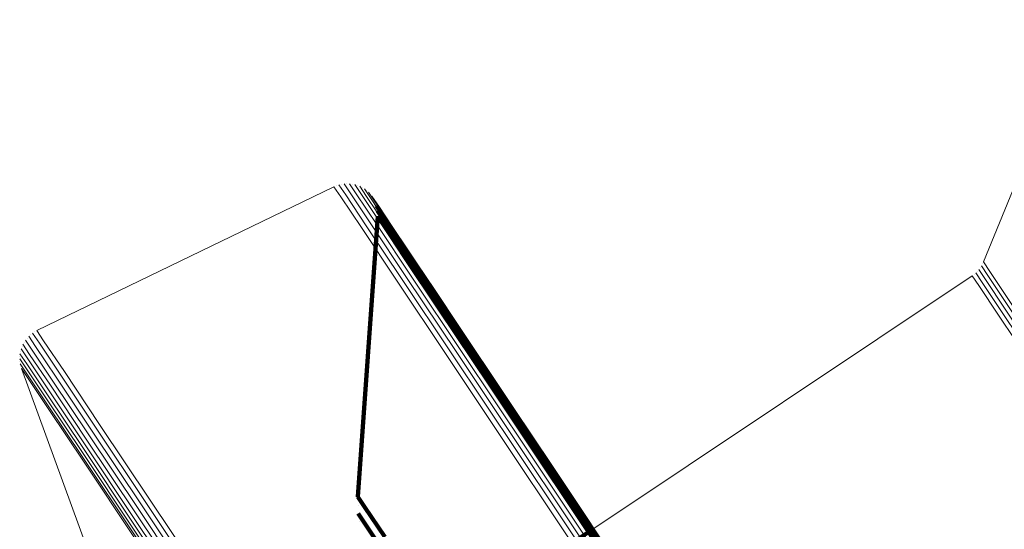
# Model space of a CAD drawing. Units: metres. Extents: x 0.157 to 0.44, y 0.124 to 0.509.
# Drawn here: x 0.157 to 0.175, y 0.483 to 0.492 of the extents above; entities that cross this region are included whole.
import ezdxf

# ---------------------------------------------------------------- set-up
doc = ezdxf.new("R2010")
doc.units = ezdxf.units.M
doc.linetypes.add('AUSGEZOGEN', pattern=[0])
doc.linetypes.add('VERDECKT2_S2', pattern=[0.036, 0.02, -0.016])
doc.layers.add('Standard', color=7, linetype='AUSGEZOGEN', lineweight=13)

msp = doc.modelspace()

# ---------------------------------------------------------------- linework, layer by layer
at = {"layer": 'Standard', "color": 7, "linetype": 'AUSGEZOGEN', "lineweight": 13, "transparency": 33554687}
for p, q in [((0.17604, 0.492359), (0.17427, 0.488031)), ((0.17604, 0.492359), (0.17427, 0.488031)), ((0.162659, 0.489375), (0.157348, 0.486804)), ((0.162659, 0.489375), (0.157348, 0.486804)), ((0.162704, 0.489392), (0.162704, 0.489392)), ((0.162704, 0.489392), (0.162704, 0.489392)), ((0.162794, 0.489417), (0.162794, 0.489417)), ((0.162794, 0.489417), (0.162794, 0.489417)), ((0.162889, 0.489427), (0.162889, 0.489427)), ((0.162889, 0.489427), (0.162889, 0.489427)), ((0.162983, 0.48942), (0.162983, 0.48942)), ((0.162983, 0.48942), (0.162983, 0.48942)), ((0.163075, 0.489397), (0.163075, 0.489397)), ((0.163075, 0.489397), (0.163075, 0.489397)), ((0.163161, 0.489359), (0.163161, 0.489359)), ((0.163161, 0.489359), (0.163161, 0.489359)), ((0.163239, 0.489305), (0.163239, 0.489305)), ((0.163239, 0.489305), (0.163239, 0.489305)), ((0.163307, 0.48924), (0.163307, 0.48924)), ((0.163307, 0.48924), (0.163307, 0.48924)), ((0.17421, 0.487926), (0.17421, 0.487926)), ((0.17421, 0.487926), (0.17421, 0.487926)), ((0.174252, 0.487995), (0.174252, 0.487995)), ((0.174252, 0.487995), (0.174252, 0.487995)), ((0.174068, 0.487784), (0.167306, 0.483266)), ((0.174068, 0.487784), (0.167306, 0.483266)), ((0.1741, 0.487809), (0.1741, 0.487809)), ((0.1741, 0.487809), (0.1741, 0.487809)), ((0.174159, 0.487863), (0.174159, 0.487863)), ((0.174159, 0.487863), (0.174159, 0.487863)), ((0.157174, 0.486668), (0.157174, 0.486668)), ((0.157174, 0.486668), (0.157174, 0.486668)), ((0.157237, 0.48673), (0.157237, 0.48673)), ((0.157237, 0.48673), (0.157237, 0.48673)), ((0.15731, 0.486781), (0.15731, 0.486781)), ((0.15731, 0.486781), (0.15731, 0.486781)), ((0.157082, 0.486517), (0.157082, 0.486517)), ((0.157082, 0.486517), (0.157082, 0.486517)), ((0.157122, 0.486596), (0.157122, 0.486596)), ((0.157122, 0.486596), (0.157122, 0.486596)), ((0.157043, 0.486345), (0.157043, 0.486345)), ((0.157043, 0.486345), (0.157043, 0.486345)), ((0.157056, 0.486433), (0.157056, 0.486433)), ((0.157056, 0.486433), (0.157056, 0.486433)), ((0.157045, 0.486257), (0.157045, 0.486257)), ((0.157045, 0.486257), (0.157045, 0.486257)), ((0.157062, 0.486169), (0.157062, 0.486169)), ((0.157062, 0.486169), (0.157062, 0.486169)), ((0.157073, 0.486127), (0.16008, 0.477877)), ((0.157073, 0.486127), (0.16008, 0.477877))]:
    msp.add_line(p, q, dxfattribs=at)
at = {"layer": 'Standard', "color": 253, "linetype": 'VERDECKT2_S2', "lineweight": 140, "transparency": 33554687}
for p, q in [((0.163362, 0.489163), (0.163362, 0.489163)), ((0.163362, 0.489163), (0.163362, 0.489163)), ((0.163404, 0.489078), (0.163404, 0.489078)), ((0.163404, 0.489078), (0.163404, 0.489078)), ((0.163421, 0.489034), (0.163541, 0.488855)), ((0.163421, 0.489034), (0.163541, 0.488855)), ((0.16343, 0.488987), (0.16343, 0.488987)), ((0.16343, 0.488987), (0.16343, 0.488987)), ((0.163088, 0.483831), (0.16344, 0.488846)), ((0.163088, 0.483831), (0.16344, 0.488846)), ((0.163439, 0.488941), (0.163558, 0.488762)), ((0.163439, 0.488941), (0.163558, 0.488762)), ((0.16344, 0.488893), (0.16344, 0.488893)), ((0.16344, 0.488893), (0.16344, 0.488893)), ((0.16344, 0.488846), (0.16356, 0.488667)), ((0.16344, 0.488846), (0.16356, 0.488667)), ((0.163541, 0.488855), (0.163908, 0.488305)), ((0.163541, 0.488855), (0.163908, 0.488305)), ((0.163558, 0.488762), (0.163926, 0.488212)), ((0.163558, 0.488762), (0.163926, 0.488212)), ((0.16356, 0.488667), (0.163927, 0.488117)), ((0.16356, 0.488667), (0.163927, 0.488117)), ((0.163908, 0.488305), (0.164535, 0.487367)), ((0.163908, 0.488305), (0.164535, 0.487367)), ((0.163926, 0.488212), (0.164552, 0.487274)), ((0.163926, 0.488212), (0.164552, 0.487274)), ((0.163927, 0.488117), (0.164553, 0.48718)), ((0.163927, 0.488117), (0.164553, 0.48718)), ((0.164535, 0.487367), (0.165431, 0.486025)), ((0.164535, 0.487367), (0.165431, 0.486025)), ((0.164552, 0.487274), (0.165448, 0.485933)), ((0.164552, 0.487274), (0.165448, 0.485933)), ((0.164553, 0.48718), (0.165449, 0.485839)), ((0.164553, 0.48718), (0.165449, 0.485839)), ((0.165431, 0.486025), (0.166607, 0.484266)), ((0.165431, 0.486025), (0.166607, 0.484266)), ((0.165448, 0.485933), (0.166624, 0.484174)), ((0.165448, 0.485933), (0.166624, 0.484174)), ((0.165449, 0.485839), (0.166624, 0.484081)), ((0.165449, 0.485839), (0.166624, 0.484081)), ((0.166607, 0.484266), (0.168069, 0.482077)), ((0.166607, 0.484266), (0.168069, 0.482077)), ((0.166624, 0.484174), (0.168085, 0.481987)), ((0.166624, 0.484174), (0.168085, 0.481987)), ((0.166624, 0.484081), (0.168085, 0.481894)), ((0.166624, 0.484081), (0.168085, 0.481894)), ((0.163088, 0.483831), (0.163205, 0.483655)), ((0.163088, 0.483831), (0.163205, 0.483655)), ((0.16309, 0.483681), (0.16309, 0.483681)), ((0.16309, 0.483681), (0.16309, 0.483681)), ((0.163092, 0.483532), (0.163209, 0.483356)), ((0.163092, 0.483532), (0.163209, 0.483356)), ((0.163205, 0.483655), (0.163565, 0.483115)), ((0.163205, 0.483655), (0.163565, 0.483115)), ((0.16312, 0.483385), (0.16312, 0.483385)), ((0.16312, 0.483385), (0.16312, 0.483385)), ((0.163209, 0.483356), (0.163569, 0.482817)), ((0.163209, 0.483356), (0.163569, 0.482817)), ((0.167306, 0.483266), (0.165797, 0.482258)), ((0.167306, 0.483266), (0.165797, 0.482258))]:
    msp.add_line(p, q, dxfattribs=at)
at = {"layer": 'Standard', "color": 7, "linetype": 'AUSGEZOGEN', "lineweight": 13, "transparency": 33554687}
for points in [[(0.162659, 0.489375), (0.162779, 0.489195), (0.163148, 0.488643), (0.163777, 0.487702), (0.164676, 0.486356), (0.165856, 0.484591), (0.167323, 0.482395), (0.169083, 0.47976), (0.171142, 0.47668), (0.173499, 0.473151), (0.176156, 0.469176), (0.179109, 0.464756), (0.182352, 0.459902), (0.185879, 0.454624), (0.189678, 0.448937), (0.193739, 0.442861), (0.198044, 0.436417), (0.202579, 0.429631), (0.207324, 0.42253), (0.212258, 0.415144), (0.217362, 0.407507), (0.222611, 0.399651)], [(0.162659, 0.489375), (0.162779, 0.489195), (0.163148, 0.488643), (0.163777, 0.487702), (0.164676, 0.486356), (0.165856, 0.484591), (0.167323, 0.482395), (0.169083, 0.47976), (0.171142, 0.47668), (0.173499, 0.473151), (0.176156, 0.469176), (0.179109, 0.464756), (0.182352, 0.459902), (0.185879, 0.454624), (0.189678, 0.448937), (0.193739, 0.442861), (0.198044, 0.436417), (0.202579, 0.429631), (0.207324, 0.42253), (0.212258, 0.415144), (0.217362, 0.407507), (0.222611, 0.399651)], [(0.162748, 0.489408), (0.162868, 0.489229), (0.163237, 0.488677), (0.163865, 0.487736), (0.164765, 0.48639), (0.165944, 0.484625), (0.167411, 0.48243), (0.169171, 0.479795), (0.171229, 0.476715), (0.173587, 0.473187), (0.176243, 0.469211), (0.179196, 0.464793), (0.182439, 0.459939), (0.185965, 0.454661), (0.189764, 0.448975), (0.193824, 0.442899), (0.19813, 0.436456), (0.202664, 0.42967), (0.207408, 0.42257), (0.212342, 0.415185), (0.217445, 0.407548), (0.222694, 0.399693)], [(0.162748, 0.489408), (0.162868, 0.489229), (0.163237, 0.488677), (0.163865, 0.487736), (0.164765, 0.48639), (0.165944, 0.484625), (0.167411, 0.48243), (0.169171, 0.479795), (0.171229, 0.476715), (0.173587, 0.473187), (0.176243, 0.469211), (0.179196, 0.464793), (0.182439, 0.459939), (0.185965, 0.454661), (0.189764, 0.448975), (0.193824, 0.442899), (0.19813, 0.436456), (0.202664, 0.42967), (0.207408, 0.42257), (0.212342, 0.415185), (0.217445, 0.407548), (0.222694, 0.399693)], [(0.162841, 0.489426), (0.162961, 0.489247), (0.16333, 0.488695), (0.163958, 0.487754), (0.164857, 0.486409), (0.166037, 0.484644), (0.167503, 0.482449), (0.169264, 0.479814), (0.171321, 0.476735), (0.173678, 0.473207), (0.176334, 0.469232), (0.179286, 0.464815), (0.182529, 0.459962), (0.186054, 0.454685), (0.189853, 0.449), (0.193912, 0.442925), (0.198217, 0.436483), (0.20275, 0.429698), (0.207494, 0.422599), (0.212427, 0.415216), (0.217529, 0.40758), (0.222777, 0.399726)], [(0.162841, 0.489426), (0.162961, 0.489247), (0.16333, 0.488695), (0.163958, 0.487754), (0.164857, 0.486409), (0.166037, 0.484644), (0.167503, 0.482449), (0.169264, 0.479814), (0.171321, 0.476735), (0.173678, 0.473207), (0.176334, 0.469232), (0.179286, 0.464815), (0.182529, 0.459962), (0.186054, 0.454685), (0.189853, 0.449), (0.193912, 0.442925), (0.198217, 0.436483), (0.20275, 0.429698), (0.207494, 0.422599), (0.212427, 0.415216), (0.217529, 0.40758), (0.222777, 0.399726)], [(0.162936, 0.489428), (0.163056, 0.489248), (0.163424, 0.488697), (0.164053, 0.487756), (0.164952, 0.486411), (0.166131, 0.484646), (0.167597, 0.482452), (0.169357, 0.479818), (0.171414, 0.476739), (0.173771, 0.473213), (0.176426, 0.469239), (0.179377, 0.464822), (0.182619, 0.45997), (0.186144, 0.454695), (0.189942, 0.449011), (0.194, 0.442938), (0.198303, 0.436497), (0.202836, 0.429714), (0.207578, 0.422616), (0.21251, 0.415235), (0.217611, 0.407601), (0.222857, 0.399749)], [(0.162936, 0.489428), (0.163056, 0.489248), (0.163424, 0.488697), (0.164053, 0.487756), (0.164952, 0.486411), (0.166131, 0.484646), (0.167597, 0.482452), (0.169357, 0.479818), (0.171414, 0.476739), (0.173771, 0.473213), (0.176426, 0.469239), (0.179377, 0.464822), (0.182619, 0.45997), (0.186144, 0.454695), (0.189942, 0.449011), (0.194, 0.442938), (0.198303, 0.436497), (0.202836, 0.429714), (0.207578, 0.422616), (0.21251, 0.415235), (0.217611, 0.407601), (0.222857, 0.399749)], [(0.16303, 0.489413), (0.16315, 0.489233), (0.163518, 0.488682), (0.164146, 0.487742), (0.165045, 0.486397), (0.166223, 0.484633), (0.167689, 0.482439), (0.169449, 0.479806), (0.171505, 0.476728), (0.173861, 0.473202), (0.176516, 0.46923), (0.179466, 0.464814), (0.182707, 0.459964), (0.186231, 0.45469), (0.190027, 0.449008), (0.194084, 0.442936), (0.198386, 0.436498), (0.202917, 0.429717), (0.207658, 0.422621), (0.212589, 0.415242), (0.217688, 0.40761), (0.222933, 0.39976)], [(0.16303, 0.489413), (0.16315, 0.489233), (0.163518, 0.488682), (0.164146, 0.487742), (0.165045, 0.486397), (0.166223, 0.484633), (0.167689, 0.482439), (0.169449, 0.479806), (0.171505, 0.476728), (0.173861, 0.473202), (0.176516, 0.46923), (0.179466, 0.464814), (0.182707, 0.459964), (0.186231, 0.45469), (0.190027, 0.449008), (0.194084, 0.442936), (0.198386, 0.436498), (0.202917, 0.429717), (0.207658, 0.422621), (0.212589, 0.415242), (0.217688, 0.40761), (0.222933, 0.39976)], [(0.163119, 0.489382), (0.163239, 0.489202), (0.163608, 0.488651), (0.164236, 0.487711), (0.165134, 0.486367), (0.166312, 0.484603), (0.167778, 0.48241), (0.169536, 0.479778), (0.171592, 0.476701), (0.173947, 0.473177), (0.176601, 0.469206), (0.17955, 0.464792), (0.18279, 0.459943), (0.186312, 0.454671), (0.190108, 0.448991), (0.194163, 0.442922), (0.198464, 0.436485), (0.202993, 0.429706), (0.207732, 0.422613), (0.212662, 0.415236), (0.217759, 0.407608), (0.223002, 0.399761)], [(0.163119, 0.489382), (0.163239, 0.489202), (0.163608, 0.488651), (0.164236, 0.487711), (0.165134, 0.486367), (0.166312, 0.484603), (0.167778, 0.48241), (0.169536, 0.479778), (0.171592, 0.476701), (0.173947, 0.473177), (0.176601, 0.469206), (0.17955, 0.464792), (0.18279, 0.459943), (0.186312, 0.454671), (0.190108, 0.448991), (0.194163, 0.442922), (0.198464, 0.436485), (0.202993, 0.429706), (0.207732, 0.422613), (0.212662, 0.415236), (0.217759, 0.407608), (0.223002, 0.399761)], [(0.163202, 0.489335), (0.163322, 0.489156), (0.16369, 0.488605), (0.164318, 0.487666), (0.165216, 0.486321), (0.166394, 0.484559), (0.167859, 0.482367), (0.169617, 0.479736), (0.171672, 0.47666), (0.174026, 0.473137), (0.176678, 0.469167), (0.179626, 0.464755), (0.182865, 0.459908), (0.186386, 0.454638), (0.19018, 0.44896), (0.194234, 0.442893), (0.198533, 0.436459), (0.20306, 0.429683), (0.207798, 0.422593), (0.212725, 0.415219), (0.217821, 0.407593), (0.223062, 0.399749)], [(0.163202, 0.489335), (0.163322, 0.489156), (0.16369, 0.488605), (0.164318, 0.487666), (0.165216, 0.486321), (0.166394, 0.484559), (0.167859, 0.482367), (0.169617, 0.479736), (0.171672, 0.47666), (0.174026, 0.473137), (0.176678, 0.469167), (0.179626, 0.464755), (0.182865, 0.459908), (0.186386, 0.454638), (0.19018, 0.44896), (0.194234, 0.442893), (0.198533, 0.436459), (0.20306, 0.429683), (0.207798, 0.422593), (0.212725, 0.415219), (0.217821, 0.407593), (0.223062, 0.399749)], [(0.163276, 0.489276), (0.163396, 0.489096), (0.163764, 0.488546), (0.164391, 0.487607), (0.165289, 0.486263), (0.166466, 0.484501), (0.16793, 0.48231), (0.169688, 0.47968), (0.171742, 0.476606), (0.174095, 0.473084), (0.176746, 0.469116), (0.179693, 0.464706), (0.18293, 0.459861), (0.18645, 0.454593), (0.190242, 0.448917), (0.194294, 0.442853), (0.198592, 0.436422), (0.203117, 0.429648), (0.207853, 0.422561), (0.212778, 0.41519), (0.217872, 0.407568), (0.223111, 0.399727)], [(0.163276, 0.489276), (0.163396, 0.489096), (0.163764, 0.488546), (0.164391, 0.487607), (0.165289, 0.486263), (0.166466, 0.484501), (0.16793, 0.48231), (0.169688, 0.47968), (0.171742, 0.476606), (0.174095, 0.473084), (0.176746, 0.469116), (0.179693, 0.464706), (0.18293, 0.459861), (0.18645, 0.454593), (0.190242, 0.448917), (0.194294, 0.442853), (0.198592, 0.436422), (0.203117, 0.429648), (0.207853, 0.422561), (0.212778, 0.41519), (0.217872, 0.407568), (0.223111, 0.399727)], [(0.163338, 0.489204), (0.163458, 0.489024), (0.163826, 0.488474), (0.164453, 0.487535), (0.16535, 0.486193), (0.166527, 0.484432), (0.16799, 0.482241), (0.169747, 0.479612), (0.1718, 0.476539), (0.174152, 0.473019), (0.176802, 0.469053), (0.179748, 0.464644), (0.182984, 0.459802), (0.186502, 0.454536), (0.190293, 0.448863), (0.194343, 0.442801), (0.198639, 0.436373), (0.203162, 0.429603), (0.207896, 0.422518), (0.212819, 0.415151), (0.21791, 0.407531), (0.223147, 0.399694)], [(0.163338, 0.489204), (0.163458, 0.489024), (0.163826, 0.488474), (0.164453, 0.487535), (0.16535, 0.486193), (0.166527, 0.484432), (0.16799, 0.482241), (0.169747, 0.479612), (0.1718, 0.476539), (0.174152, 0.473019), (0.176802, 0.469053), (0.179748, 0.464644), (0.182984, 0.459802), (0.186502, 0.454536), (0.190293, 0.448863), (0.194343, 0.442801), (0.198639, 0.436373), (0.203162, 0.429603), (0.207896, 0.422518), (0.212819, 0.415151), (0.21791, 0.407531), (0.223147, 0.399694)], [(0.163387, 0.489122), (0.163507, 0.488943), (0.163874, 0.488393), (0.164501, 0.487455), (0.165398, 0.486112), (0.166574, 0.484352), (0.168037, 0.482163), (0.169793, 0.479535), (0.171845, 0.476463), (0.174196, 0.472945), (0.176845, 0.46898), (0.17979, 0.464574), (0.183024, 0.459733), (0.186541, 0.45447), (0.19033, 0.448799), (0.194378, 0.44274), (0.198672, 0.436315), (0.203194, 0.429547), (0.207925, 0.422466), (0.212846, 0.415102), (0.217935, 0.407486), (0.223169, 0.399652)], [(0.163387, 0.489122), (0.163507, 0.488943), (0.163874, 0.488393), (0.164501, 0.487455), (0.165398, 0.486112), (0.166574, 0.484352), (0.168037, 0.482163), (0.169793, 0.479535), (0.171845, 0.476463), (0.174196, 0.472945), (0.176845, 0.46898), (0.17979, 0.464574), (0.183024, 0.459733), (0.186541, 0.45447), (0.19033, 0.448799), (0.194378, 0.44274), (0.198672, 0.436315), (0.203194, 0.429547), (0.207925, 0.422466), (0.212846, 0.415102), (0.217935, 0.407486), (0.223169, 0.399652)], [(0.174234, 0.487959), (0.174349, 0.487785), (0.174705, 0.487253), (0.175312, 0.486345), (0.17618, 0.485046), (0.177318, 0.483343), (0.178734, 0.481224), (0.180433, 0.478681), (0.182419, 0.475708), (0.184694, 0.472303), (0.187258, 0.468466), (0.190107, 0.464202), (0.193237, 0.459518), (0.196641, 0.454424), (0.200307, 0.448936), (0.204226, 0.443073), (0.208381, 0.436854), (0.212757, 0.430305), (0.217335, 0.423452), (0.222098, 0.416325), (0.227022, 0.408955), (0.232088, 0.401374)], [(0.174234, 0.487959), (0.174349, 0.487785), (0.174705, 0.487253), (0.175312, 0.486345), (0.17618, 0.485046), (0.177318, 0.483343), (0.178734, 0.481224), (0.180433, 0.478681), (0.182419, 0.475708), (0.184694, 0.472303), (0.187258, 0.468466), (0.190107, 0.464202), (0.193237, 0.459518), (0.196641, 0.454424), (0.200307, 0.448936), (0.204226, 0.443073), (0.208381, 0.436854), (0.212757, 0.430305), (0.217335, 0.423452), (0.222098, 0.416325), (0.227022, 0.408955), (0.232088, 0.401374)], [(0.17427, 0.488031), (0.174385, 0.487858), (0.174741, 0.487325), (0.175348, 0.486417), (0.176216, 0.485118), (0.177355, 0.483414), (0.178771, 0.481295), (0.18047, 0.478751), (0.182457, 0.475778), (0.184732, 0.472372), (0.187297, 0.468535), (0.190146, 0.46427), (0.193277, 0.459584), (0.196681, 0.45449), (0.200349, 0.449001), (0.204267, 0.443136), (0.208423, 0.436917), (0.2128, 0.430366), (0.21738, 0.423512), (0.222143, 0.416384), (0.227068, 0.409012), (0.232135, 0.401429)], [(0.17427, 0.488031), (0.174385, 0.487858), (0.174741, 0.487325), (0.175348, 0.486417), (0.176216, 0.485118), (0.177355, 0.483414), (0.178771, 0.481295), (0.18047, 0.478751), (0.182457, 0.475778), (0.184732, 0.472372), (0.187297, 0.468535), (0.190146, 0.46427), (0.193277, 0.459584), (0.196681, 0.45449), (0.200349, 0.449001), (0.204267, 0.443136), (0.208423, 0.436917), (0.2128, 0.430366), (0.21738, 0.423512), (0.222143, 0.416384), (0.227068, 0.409012), (0.232135, 0.401429)], [(0.174068, 0.487784), (0.174184, 0.487611), (0.174539, 0.487079), (0.175146, 0.486171), (0.176014, 0.484872), (0.177152, 0.483169), (0.178567, 0.481051), (0.180266, 0.478509), (0.182251, 0.475537), (0.184526, 0.472133), (0.187089, 0.468297), (0.189938, 0.464034), (0.193067, 0.45935), (0.196469, 0.454258), (0.200135, 0.448772), (0.204052, 0.44291), (0.208206, 0.436693), (0.212581, 0.430145), (0.217159, 0.423294), (0.22192, 0.416169), (0.226843, 0.4088), (0.231908, 0.401221)], [(0.174068, 0.487784), (0.174184, 0.487611), (0.174539, 0.487079), (0.175146, 0.486171), (0.176014, 0.484872), (0.177152, 0.483169), (0.178567, 0.481051), (0.180266, 0.478509), (0.182251, 0.475537), (0.184526, 0.472133), (0.187089, 0.468297), (0.189938, 0.464034), (0.193067, 0.45935), (0.196469, 0.454258), (0.200135, 0.448772), (0.204052, 0.44291), (0.208206, 0.436693), (0.212581, 0.430145), (0.217159, 0.423294), (0.22192, 0.416169), (0.226843, 0.4088), (0.231908, 0.401221)], [(0.174132, 0.487834), (0.174247, 0.487661), (0.174603, 0.487128), (0.17521, 0.486221), (0.176077, 0.484922), (0.177215, 0.483219), (0.178631, 0.4811), (0.18033, 0.478558), (0.182315, 0.475586), (0.18459, 0.472182), (0.187153, 0.468346), (0.190002, 0.464083), (0.193131, 0.459399), (0.196534, 0.454307), (0.2002, 0.44882), (0.204117, 0.442958), (0.208271, 0.436741), (0.212646, 0.430193), (0.217224, 0.423342), (0.221985, 0.416217), (0.226909, 0.408848), (0.231973, 0.401268)], [(0.174132, 0.487834), (0.174247, 0.487661), (0.174603, 0.487128), (0.17521, 0.486221), (0.176077, 0.484922), (0.177215, 0.483219), (0.178631, 0.4811), (0.18033, 0.478558), (0.182315, 0.475586), (0.18459, 0.472182), (0.187153, 0.468346), (0.190002, 0.464083), (0.193131, 0.459399), (0.196534, 0.454307), (0.2002, 0.44882), (0.204117, 0.442958), (0.208271, 0.436741), (0.212646, 0.430193), (0.217224, 0.423342), (0.221985, 0.416217), (0.226909, 0.408848), (0.231973, 0.401268)], [(0.174187, 0.487893), (0.174303, 0.487719), (0.174659, 0.487187), (0.175265, 0.486279), (0.176133, 0.48498), (0.177271, 0.483277), (0.178687, 0.481159), (0.180386, 0.478616), (0.182372, 0.475644), (0.184647, 0.472239), (0.18721, 0.468403), (0.190059, 0.464139), (0.193188, 0.459455), (0.196591, 0.454363), (0.200258, 0.448876), (0.204175, 0.443013), (0.20833, 0.436795), (0.212705, 0.430247), (0.217283, 0.423395), (0.222044, 0.416269), (0.226969, 0.4089), (0.232034, 0.40132)], [(0.174187, 0.487893), (0.174303, 0.487719), (0.174659, 0.487187), (0.175265, 0.486279), (0.176133, 0.48498), (0.177271, 0.483277), (0.178687, 0.481159), (0.180386, 0.478616), (0.182372, 0.475644), (0.184647, 0.472239), (0.18721, 0.468403), (0.190059, 0.464139), (0.193188, 0.459455), (0.196591, 0.454363), (0.200258, 0.448876), (0.204175, 0.443013), (0.20833, 0.436795), (0.212705, 0.430247), (0.217283, 0.423395), (0.222044, 0.416269), (0.226969, 0.4089), (0.232034, 0.40132)], [(0.157203, 0.486702), (0.157324, 0.486521), (0.157694, 0.485968), (0.158325, 0.485023), (0.159228, 0.483672), (0.160412, 0.4819), (0.161884, 0.479696), (0.163651, 0.477052), (0.165717, 0.47396), (0.168084, 0.470418), (0.17075, 0.466427), (0.173714, 0.461992), (0.176969, 0.45712), (0.180509, 0.451822), (0.184323, 0.446114), (0.188398, 0.440015), (0.19272, 0.433547), (0.197271, 0.426736), (0.202034, 0.419608), (0.206987, 0.412195), (0.212109, 0.404529)], [(0.157203, 0.486702), (0.157324, 0.486521), (0.157694, 0.485968), (0.158325, 0.485023), (0.159228, 0.483672), (0.160412, 0.4819), (0.161884, 0.479696), (0.163651, 0.477052), (0.165717, 0.47396), (0.168084, 0.470418), (0.17075, 0.466427), (0.173714, 0.461992), (0.176969, 0.45712), (0.180509, 0.451822), (0.184323, 0.446114), (0.188398, 0.440015), (0.19272, 0.433547), (0.197271, 0.426736), (0.202034, 0.419608), (0.206987, 0.412195), (0.212109, 0.404529)], [(0.157272, 0.486759), (0.157392, 0.486578), (0.157762, 0.486025), (0.158393, 0.48508), (0.159296, 0.483729), (0.16048, 0.481957), (0.161953, 0.479753), (0.16372, 0.477108), (0.165786, 0.474016), (0.168152, 0.470474), (0.170819, 0.466484), (0.173783, 0.462048), (0.177039, 0.457175), (0.180578, 0.451877), (0.184392, 0.446169), (0.188468, 0.44007), (0.19279, 0.433602), (0.197341, 0.42679), (0.202104, 0.419662), (0.207057, 0.412249), (0.21218, 0.404583)], [(0.157272, 0.486759), (0.157392, 0.486578), (0.157762, 0.486025), (0.158393, 0.48508), (0.159296, 0.483729), (0.16048, 0.481957), (0.161953, 0.479753), (0.16372, 0.477108), (0.165786, 0.474016), (0.168152, 0.470474), (0.170819, 0.466484), (0.173783, 0.462048), (0.177039, 0.457175), (0.180578, 0.451877), (0.184392, 0.446169), (0.188468, 0.44007), (0.19279, 0.433602), (0.197341, 0.42679), (0.202104, 0.419662), (0.207057, 0.412249), (0.21218, 0.404583)], [(0.157348, 0.486804), (0.157469, 0.486623), (0.157839, 0.48607), (0.15847, 0.485125), (0.159373, 0.483774), (0.160556, 0.482002), (0.162029, 0.479798), (0.163796, 0.477153), (0.165862, 0.474062), (0.168229, 0.47052), (0.170895, 0.466529), (0.173859, 0.462094), (0.177115, 0.457221), (0.180655, 0.451923), (0.184468, 0.446216), (0.188544, 0.440116), (0.192865, 0.433648), (0.197417, 0.426837), (0.20218, 0.419709), (0.207133, 0.412296), (0.212255, 0.40463)], [(0.157348, 0.486804), (0.157469, 0.486623), (0.157839, 0.48607), (0.15847, 0.485125), (0.159373, 0.483774), (0.160556, 0.482002), (0.162029, 0.479798), (0.163796, 0.477153), (0.165862, 0.474062), (0.168229, 0.47052), (0.170895, 0.466529), (0.173859, 0.462094), (0.177115, 0.457221), (0.180655, 0.451923), (0.184468, 0.446216), (0.188544, 0.440116), (0.192865, 0.433648), (0.197417, 0.426837), (0.20218, 0.419709), (0.207133, 0.412296), (0.212255, 0.40463)], [(0.157099, 0.486559), (0.157219, 0.486378), (0.157589, 0.485825), (0.15822, 0.48488), (0.159123, 0.48353), (0.160306, 0.481758), (0.161778, 0.479555), (0.163545, 0.476911), (0.16561, 0.47382), (0.167976, 0.470279), (0.170642, 0.46629), (0.173605, 0.461856), (0.176859, 0.456985), (0.180398, 0.451688), (0.184211, 0.445982), (0.188285, 0.439885), (0.192606, 0.433419), (0.197156, 0.426609), (0.201917, 0.419484), (0.206869, 0.412073), (0.211989, 0.404409)], [(0.157099, 0.486559), (0.157219, 0.486378), (0.157589, 0.485825), (0.15822, 0.48488), (0.159123, 0.48353), (0.160306, 0.481758), (0.161778, 0.479555), (0.163545, 0.476911), (0.16561, 0.47382), (0.167976, 0.470279), (0.170642, 0.46629), (0.173605, 0.461856), (0.176859, 0.456985), (0.180398, 0.451688), (0.184211, 0.445982), (0.188285, 0.439885), (0.192606, 0.433419), (0.197156, 0.426609), (0.201917, 0.419484), (0.206869, 0.412073), (0.211989, 0.404409)], [(0.157145, 0.486634), (0.157266, 0.486454), (0.157636, 0.4859), (0.158267, 0.484956), (0.159169, 0.483605), (0.160353, 0.481833), (0.161826, 0.47963), (0.163593, 0.476985), (0.165658, 0.473894), (0.168024, 0.470353), (0.170691, 0.466362), (0.173654, 0.461927), (0.176909, 0.457056), (0.180449, 0.451758), (0.184262, 0.446051), (0.188337, 0.439953), (0.192658, 0.433486), (0.197209, 0.426675), (0.201971, 0.419548), (0.206924, 0.412136), (0.212045, 0.404471)], [(0.157145, 0.486634), (0.157266, 0.486454), (0.157636, 0.4859), (0.158267, 0.484956), (0.159169, 0.483605), (0.160353, 0.481833), (0.161826, 0.47963), (0.163593, 0.476985), (0.165658, 0.473894), (0.168024, 0.470353), (0.170691, 0.466362), (0.173654, 0.461927), (0.176909, 0.457056), (0.180449, 0.451758), (0.184262, 0.446051), (0.188337, 0.439953), (0.192658, 0.433486), (0.197209, 0.426675), (0.201971, 0.419548), (0.206924, 0.412136), (0.212045, 0.404471)], [(0.157046, 0.486389), (0.157166, 0.486209), (0.157536, 0.485656), (0.158167, 0.484712), (0.159069, 0.483362), (0.160252, 0.481592), (0.161723, 0.47939), (0.163489, 0.476747), (0.165553, 0.473657), (0.167918, 0.470119), (0.170582, 0.466131), (0.173543, 0.461699), (0.176796, 0.456831), (0.180333, 0.451537), (0.184144, 0.445834), (0.188216, 0.43974), (0.192535, 0.433277), (0.197082, 0.426471), (0.201841, 0.419349), (0.20679, 0.411942), (0.211909, 0.404282)], [(0.157046, 0.486389), (0.157166, 0.486209), (0.157536, 0.485656), (0.158167, 0.484712), (0.159069, 0.483362), (0.160252, 0.481592), (0.161723, 0.47939), (0.163489, 0.476747), (0.165553, 0.473657), (0.167918, 0.470119), (0.170582, 0.466131), (0.173543, 0.461699), (0.176796, 0.456831), (0.180333, 0.451537), (0.184144, 0.445834), (0.188216, 0.43974), (0.192535, 0.433277), (0.197082, 0.426471), (0.201841, 0.419349), (0.20679, 0.411942), (0.211909, 0.404282)], [(0.157065, 0.486476), (0.157186, 0.486296), (0.157556, 0.485742), (0.158187, 0.484798), (0.159089, 0.483448), (0.160272, 0.481677), (0.161744, 0.479474), (0.16351, 0.476831), (0.165575, 0.473741), (0.16794, 0.470201), (0.170605, 0.466212), (0.173568, 0.461779), (0.176822, 0.456909), (0.18036, 0.451614), (0.184171, 0.445909), (0.188245, 0.439814), (0.192564, 0.433349), (0.197113, 0.426541), (0.201873, 0.419417), (0.206824, 0.412008), (0.211944, 0.404345)], [(0.157065, 0.486476), (0.157186, 0.486296), (0.157556, 0.485742), (0.158187, 0.484798), (0.159089, 0.483448), (0.160272, 0.481677), (0.161744, 0.479474), (0.16351, 0.476831), (0.165575, 0.473741), (0.16794, 0.470201), (0.170605, 0.466212), (0.173568, 0.461779), (0.176822, 0.456909), (0.18036, 0.451614), (0.184171, 0.445909), (0.188245, 0.439814), (0.192564, 0.433349), (0.197113, 0.426541), (0.201873, 0.419417), (0.206824, 0.412008), (0.211944, 0.404345)], [(0.157041, 0.486301), (0.157161, 0.48612), (0.157531, 0.485567), (0.158161, 0.484624), (0.159063, 0.483274), (0.160245, 0.481505), (0.161716, 0.479303), (0.163482, 0.476661), (0.165545, 0.473573), (0.167909, 0.470035), (0.170572, 0.466049), (0.173533, 0.461618), (0.176785, 0.456752), (0.180321, 0.45146), (0.18413, 0.445758), (0.188201, 0.439666), (0.192518, 0.433206), (0.197064, 0.426401), (0.201821, 0.419282), (0.206769, 0.411877), (0.211885, 0.40422)], [(0.157041, 0.486301), (0.157161, 0.48612), (0.157531, 0.485567), (0.158161, 0.484624), (0.159063, 0.483274), (0.160245, 0.481505), (0.161716, 0.479303), (0.163482, 0.476661), (0.165545, 0.473573), (0.167909, 0.470035), (0.170572, 0.466049), (0.173533, 0.461618), (0.176785, 0.456752), (0.180321, 0.45146), (0.18413, 0.445758), (0.188201, 0.439666), (0.192518, 0.433206), (0.197064, 0.426401), (0.201821, 0.419282), (0.206769, 0.411877), (0.211885, 0.40422)], [(0.15705, 0.486212), (0.15717, 0.486032), (0.15754, 0.485479), (0.15817, 0.484536), (0.159071, 0.483187), (0.160253, 0.481418), (0.161724, 0.479217), (0.163489, 0.476576), (0.165551, 0.473489), (0.167914, 0.469953), (0.170577, 0.465968), (0.173536, 0.461539), (0.176787, 0.456674), (0.180322, 0.451384), (0.18413, 0.445685), (0.188199, 0.439595), (0.192514, 0.433136), (0.197059, 0.426335), (0.201814, 0.419218), (0.20676, 0.411816), (0.211875, 0.404161)], [(0.15705, 0.486212), (0.15717, 0.486032), (0.15754, 0.485479), (0.15817, 0.484536), (0.159071, 0.483187), (0.160253, 0.481418), (0.161724, 0.479217), (0.163489, 0.476576), (0.165551, 0.473489), (0.167914, 0.469953), (0.170577, 0.465968), (0.173536, 0.461539), (0.176787, 0.456674), (0.180322, 0.451384), (0.18413, 0.445685), (0.188199, 0.439595), (0.192514, 0.433136), (0.197059, 0.426335), (0.201814, 0.419218), (0.20676, 0.411816), (0.211875, 0.404161)], [(0.157073, 0.486127), (0.157194, 0.485946), (0.157563, 0.485394), (0.158193, 0.484451), (0.159094, 0.483102), (0.160276, 0.481334), (0.161746, 0.479134), (0.16351, 0.476494), (0.165572, 0.473408), (0.167934, 0.469873), (0.170595, 0.46589), (0.173553, 0.461463), (0.176803, 0.456599), (0.180336, 0.451312), (0.184143, 0.445615), (0.18821, 0.439527), (0.192524, 0.433071), (0.197067, 0.426272), (0.201821, 0.419158), (0.206765, 0.411759), (0.211877, 0.404107)], [(0.157073, 0.486127), (0.157194, 0.485946), (0.157563, 0.485394), (0.158193, 0.484451), (0.159094, 0.483102), (0.160276, 0.481334), (0.161746, 0.479134), (0.16351, 0.476494), (0.165572, 0.473408), (0.167934, 0.469873), (0.170595, 0.46589), (0.173553, 0.461463), (0.176803, 0.456599), (0.180336, 0.451312), (0.184143, 0.445615), (0.18821, 0.439527), (0.192524, 0.433071), (0.197067, 0.426272), (0.201821, 0.419158), (0.206765, 0.411759), (0.211877, 0.404107)]]:
    msp.add_lwpolyline(points, dxfattribs=at)

doc.saveas('drawing.dxf')
